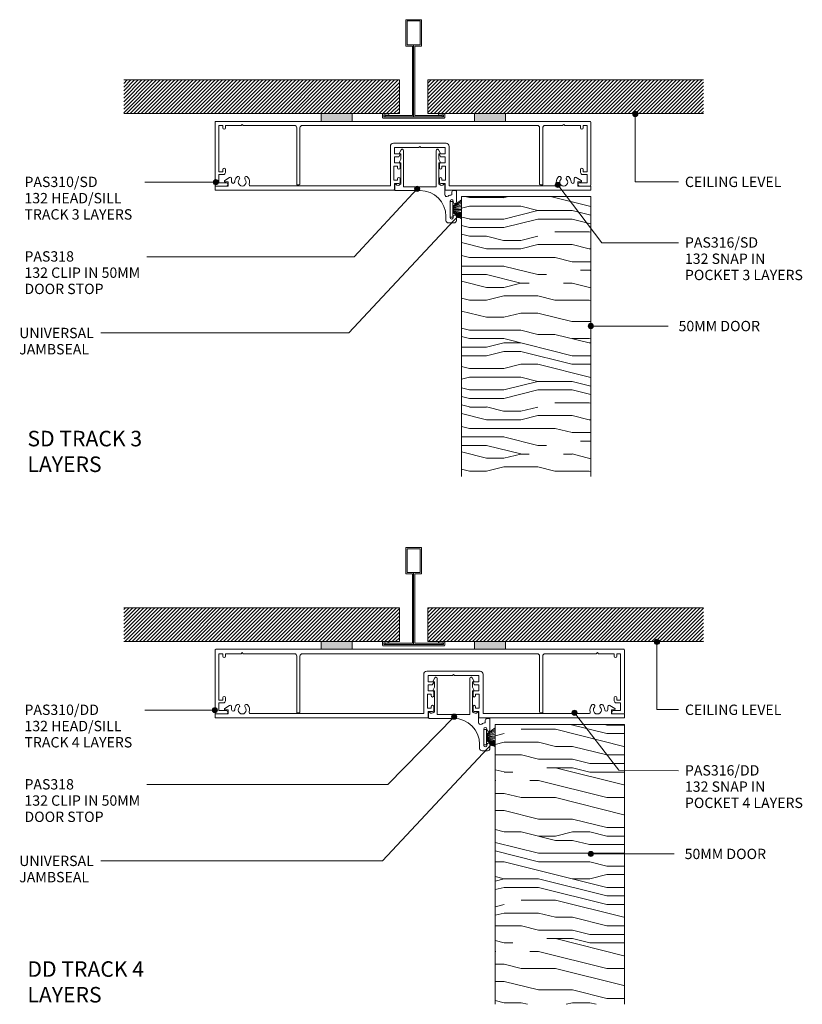
# Model space of a CAD drawing. Units: millimetres. Extents: x 141 to 444, y 203 to 584.
import ezdxf

# ---------------------------------------------------------------- set-up
doc = ezdxf.new("R2010")
doc.units = ezdxf.units.MM
doc.layers.add('Potter', color=7, linetype='Continuous', lineweight=18)
doc.styles.add('Arial', font='arial.ttf', dxfattribs={"height": 4})
doc.styles.add('Arial_B', font='arialbd.ttf', dxfattribs={"width": 1.1, "height": 6})
pattern_1 = [(45, (-293.689, -545.69), (-0.7071068, 0.7071068), [])]
pattern_2 = [(45, (-293.689, -341.69), (-0.7071068, 0.7071068), [])]

# ---------------------------------------------------------------- blocks, each defined once
blk = doc.blocks.new('PAS_Timber door - Timber door-792765-92MM 50MM DOOR HEADTRACK MULTI LAYERS')
at = {"layer": 'Potter', "lineweight": 9}
h = blk.add_hatch(dxfattribs=at)
h.set_pattern_fill('FP_1', color=256, style=0, pattern_type=2)
h.set_pattern_definition([(180, (312.16, 515.354), (-8e-15, -66.04), [13.208, -19.812, 6.604, -26.416]), (180, (265.93, 513.7), (-8e-15, -66.04), [13.208, -52.832]), (180, (272.535, 510.4), (-8e-15, -66.04), [6.604, -59.436]), (180, (308.86, 508.75), (-8e-15, -66.04), [3.302, -46.228, 3.302, -13.208]), (180, (285.74, 505.45), (-8e-15, -66.04), [13.208, -19.812, 3.302, -29.718]), (180, (302.25, 503.8), (-8e-15, -66.04), [9.906, -56.134]), (180, (285.74, 502.146), (-8e-15, -66.04), [19.812, -46.228]), (180, (305.555, 500.495), (-8e-15, -66.04), [13.208, -52.832]), (180, (279.14, 498.844), (-8e-15, -66.04), [33.02, -33.02]), (180, (298.95, 495.54), (-8e-15, -66.04), [6.604, -19.812, 13.208, -26.416]), (180, (252.72, 493.89), (-8e-15, -66.04), [13.208, -52.832]), (180, (265.93, 492.24), (-8e-15, -66.04), [6.604, -59.436]), (180, (279.14, 490.59), (-8e-15, -66.04), [6.604, -59.436]), (180, (312.16, 488.94), (-8e-15, -66.04), [13.208, -52.832]), (180, (279.14, 487.29), (-8e-15, -66.04), [13.208, -52.832]), (180, (279.14, 483.985), (-8e-15, -66.04), [13.208, -13.208, 13.208, -26.416]), (180, (292.35, 480.68), (-8e-15, -66.04), [6.604, -33.02, 13.208, -13.208]), (180, (279.14, 479.03), (-8e-15, -66.04), [19.812, -46.228]), (180, (279.14, 475.73), (-8e-15, -66.04), [13.208, -52.832]), (180, (305.555, 474.08), (-8e-15, -66.04), [19.812, -26.416, 6.604, -13.208]), (180, (305.555, 470.78), (-8e-15, -66.04), [33.02, -33.02]), (180, (265.93, 469.126), (-8e-15, -66.04), [6.604, -59.436]), (180, (285.74, 467.475), (-8e-15, -66.04), [13.208, -52.832]), (180, (298.95, 465.824), (-8e-15, -66.04), [6.604, -26.416, 6.604, -26.416]), (180, (305.555, 464.17), (-8e-15, -66.04), [6.604, -19.812, 13.208, -26.416]), (180, (292.35, 462.52), (-8e-15, -66.04), [6.604, -33.02, 6.604, -19.812]), (180, (279.14, 460.87), (-8e-15, -66.04), [19.812, -46.228]), (180, (305.555, 457.57), (-8e-15, -66.04), [13.208, -52.832]), (180, (272.535, 455.92), (-8e-15, -66.04), [6.604, -59.436]), (180, (259.33, 454.27), (-8e-15, -66.04), [6.604, -59.436]), (194.036, (265.931, 510.401), (-66.0398, 0.0003), [6.802, -265.488]), (194.036, (259.327, 495.542), (-66.0398, 0.0003), [6.802, -265.488]), (194.036, (265.931, 455.918), (-66.0398, 0.0003), [6.802, -265.488]), (194.036, (285.743, 480.683), (-66.0398, 0.0003), [6.802, -265.488]), (194.036, (272.535, 470.777), (-66.0398, 0.0003), [6.802, -265.488]), (194.036, (265.931, 475.73), (-66.0398, 0.0003), [6.802, -265.488]), (194.036, (298.951, 464.173), (-66.0398, 0.0003), [6.802, -265.488]), (194.036, (272.535, 467.475), (-66.0398, 0.0003), [6.802, -265.488]), (194.036, (259.327, 492.24), (-66.0398, 0.0003), [6.802, -265.488]), (194.036, (265.931, 487.287), (-66.0398, 0.0003), [13.604, -258.686]), (194.036, (265.931, 483.985), (-66.0398, 0.0003), [13.604, -258.686]), (345.964, (285.743, 505.448), (66.0398, 0.0003), [6.802, -13.604, 6.802, -245.081]), (345.964, (298.951, 495.542), (66.0398, 0.0003), [6.802, -265.488]), (345.964, (298.951, 465.824), (66.0398, 0.0003), [13.604, -258.686]), (14.036, (265.931, 513.703), (66.0398, -0.0003), [6.802, -265.488]), (165.964, (252.723, 513.703), (-66.0398, -0.0003), [6.802, -265.488]), (165.964, (272.535, 490.589), (-66.0398, -0.0003), [6.802, -265.488]), (165.964, (259.327, 479.032), (-66.0398, -0.0003), [6.802, -265.488]), (165.964, (285.743, 474.079), (-66.0398, -0.0003), [6.802, -265.488]), (165.964, (292.347, 465.824), (-66.0398, -0.0003), [6.802, -265.488]), (165.964, (285.743, 462.522), (-66.0398, -0.0003), [6.802, -265.488]), (165.964, (285.743, 474.079), (-66.0398, -0.0003), [6.802, -265.488]), (165.964, (265.931, 464.173), (-66.0398, -0.0003), [27.208, -245.081]), (165.964, (305.555, 508.75), (-66.0398, -0.0003), [27.208, -245.081]), (165.964, (298.951, 503.797), (-66.0398, -0.0003), [27.208, -245.081]), (165.964, (292.347, 500.495), (-66.0398, -0.0003), [6.802, -13.604, 13.604, -238.279]), (165.964, (292.347, 495.542), (-66.0398, -0.0003), [13.604, -13.604, 13.604, -231.477]), (165.964, (298.951, 488.938), (-66.0398, -0.0003), [27.208, -245.081]), (165.964, (305.555, 483.985), (-66.0398, -0.0003), [27.208, -245.081]), (165.964, (305.555, 480.683), (-66.0398, -0.0003), [27.208, -245.081]), (165.964, (259.327, 460.871), (-66.0398, -0.0003), [6.802, -265.488]), (165.964, (252.723, 454.267), (-66.0398, -0.0003), [13.604, -258.686]), (165.964, (292.347, 457.569), (-66.0398, -0.0003), [13.604, -258.686]), (165.964, (298.951, 515.354), (-66.0398, -0.0003), [27.208, -245.081]), (165.964, (259.327, 469.126), (-66.0398, -0.0003), [20.406, -251.884]), (165.964, (252.723, 474.079), (-66.0398, -0.0003), [40.813, -231.477])])
h.paths.add_polyline_path([(0, 108.16), (-50, 108.16), (-50, 0), (0, 0)], flags=0)
at = {"layer": 'Potter'}
for p, q in [((-50, 0), (-50, 108.16)), ((-50, 0), (-50, 108.16)), ((0, 108.16), (0, 0)), ((0, 0), (0, 108.16)), ((0, 0), (-50, 0)), ((0, 0), (-50, 0))]:
    blk.add_line(p, q, dxfattribs=at)
blk = doc.blocks.new('PAS_318 - PAS_318-1445760-92MM 50MM DOOR HEADTRACK MULTI LAYERS')
at = {"layer": 'Potter', "lineweight": 9}
for p, q in [((3.45, 15.73), (2.82, 14.56)), ((4.39, 1.49), (4.39, 15.49)), ((16.99, 15.49), (16.99, 1.49)), ((18.56, 14.56), (17.93, 15.73)), ((3.39, 12.12), (2.82, 11.06)), ((3.04, 14.19), (3.39, 14.19)), ((3.39, 14.19), (3.39, 12.12)), ((17.99, 14.19), (18.34, 14.19)), ((17.99, 12.11), (17.99, 14.19)), ((18.56, 11.06), (17.99, 12.11)), ((3.04, 10.69), (3.39, 10.69)), ((3.39, 10.69), (3.39, 2.49)), ((17.99, 10.69), (18.34, 10.69)), ((17.99, 2.49), (17.99, 10.69)), ((1.06, 2.3), (1.06, 0.2)), ((1.26, 0), (10.8, 0)), ((3.39, 2.49), (3.09, 2.49)), ((10.69, 1.49), (4.39, 1.49)), ((16.99, 1.49), (10.69, 1.49)), ((18.29, 2.49), (17.99, 2.49)), ((20.32, -1.52), (20.32, 2.3)), ((24.55, 0), (23.8, 0)), ((23, -0.8), (23, -1.71)), ((24.8, -4.41), (24.8, -0.25)), ((22.4, -10.41), (22.4, -4.11)), ((23.6, -4.11), (23.6, -4.41)), ((20.8, -10), (20.8, -11.58)), ((23.6, -10.11), (23.6, -10.41)), ((24.8, -11.51), (24.8, -10.11)), ((21.8, -12.51), (23.8, -12.51))]:
    blk.add_line(p, q, dxfattribs=at)
for centre, radius, start, end in [((3.89, 15.49), 0.5, 360, 151.6735), ((17.49, 15.49), 0.5, 28.3265, 180), ((3.04, 14.44), 0.25, 151.6735, 270), ((18.34, 14.44), 0.25, 270, 28.3265), ((3.04, 10.94), 0.25, 151.6735, 270), ((18.34, 10.94), 0.25, 270, 28.3265), ((1.25, 2.3), 0.192, 35.4872, 180), ((1.26, 0.2), 0.2, 180, 270), ((2.22, 2.99), 1, 215.4872, 330), ((10.8, -10), 10, 360, 90), ((19.15, 2.99), 1, 210, 324.5128), ((20.12, 2.3), 0.192, 0, 144.5128), ((21.12, -1.52), 0.8, 180, 306.0905), ((23, -4.11), 2.4, 90, 126.0905), ((23, -4.11), 0.6, 0, 180), ((23.8, -0.8), 0.8, 90, 180), ((24.55, -0.25), 0.25, 0, 90), ((24.2, -4.41), 0.6, 180, 0), ((23, -10.41), 0.6, 180, 0), ((24.2, -10.11), 0.6, 0, 180), ((21.8, -11.51), 1, 184.248, 270), ((23.8, -11.51), 1, 270, 0)]:
    blk.add_arc(centre, radius, start, end, dxfattribs=at)
blk = doc.blocks.new('PAS_BRUSH SEAL_UNIVERSAL - PAS_BRUSH SEAL 5-1557839-92MM 50MM DOOR HEADTRACK MULTI LAYERS')
at = {"layer": 'Potter', "lineweight": 9}
for p, q in [((-7.65, -30.4), (-4.27, -32.87)), ((-7.65, -31.04), (-4.27, -33.08)), ((-7.65, -31.66), (-4.27, -33.28)), ((-7.65, -32.27), (-4.27, -33.48)), ((-7.65, -32.88), (-4.27, -33.68)), ((-7.65, -33.48), (-4.27, -33.88)), ((-4.27, -34.08), (-7.65, -34.08)), ((-4.27, -31.08), (-3.27, -31.08)), ((-4.27, -37.08), (-4.27, -31.08)), ((-4.27, -37.08), (-4.27, -31.08)), ((-3.27, -31.08), (-3.27, -37.08)), ((-7.65, -34.68), (-4.27, -34.28)), ((-7.65, -35.28), (-4.27, -34.48)), ((-7.65, -35.88), (-4.27, -34.68)), ((-7.65, -36.49), (-4.27, -34.88)), ((-7.65, -37.11), (-4.27, -35.08)), ((-7.65, -37.75), (-4.27, -35.29)), ((-3.27, -37.08), (-4.27, -37.08))]:
    blk.add_line(p, q, dxfattribs=at)
blk = doc.blocks.new('PAS_310-SD - PAS_310SD-1438289-92MM 50MM DOOR HEADTRACK MULTI LAYERS')
at = {"layer": 'Potter', "lineweight": 9}
for p, q in [((-48.27, 0), (-78.8, 0)), ((-79.1, -0.3), (-79.1, -24.7)), ((-77.6, -1.55), (-76.1, -1.55)), ((-77.6, -19.55), (-77.6, -1.55)), ((-76.1, -1.55), (-76.1, -2.55)), ((-75.1, -1.55), (-69, -1.55)), ((-75.1, -2.55), (-75.1, -1.55)), ((-69, -1.55), (-68.6, -1.15)), ((-68.6, -1.15), (-68.2, -1.55)), ((-68.2, -1.55), (-48.5, -1.55)), ((-38.16, 0), (-48.27, 0)), ((-47.5, -2.55), (-47.5, -24.5)), ((-46.3, -24.2), (-46.3, -2.55)), ((-45.3, -1.55), (45.3, -1.55)), ((0, 0), (-26.16, 0)), ((21.08, 0), (0, 0)), ((50.25, 0), (33.08, 0)), ((46.3, -2.55), (46.3, -24.2)), ((47.5, -24.5), (47.5, -2.55)), ((48.45, -1.55), (55.19, -1.55)), ((65.8, 0), (50.25, 0)), ((55.19, -1.55), (55.59, -1.15)), ((55.59, -1.15), (55.99, -1.55)), ((55.99, -1.55), (62.1, -1.55)), ((62.1, -1.55), (62.1, -2.55)), ((63.1, -1.55), (64.6, -1.55)), ((63.1, -2.55), (63.1, -1.55)), ((64.6, -1.55), (64.6, -19.55)), ((66.1, -24.7), (66.1, -0.3)), ((-76.1, -18.55), (-76.1, -19.55)), ((-75.1, -19.75), (-75.1, -18.55)), ((62.1, -18.55), (62.1, -19.75)), ((63.1, -19.55), (63.1, -18.55)), ((-76.1, -19.55), (-77.6, -19.55)), ((-77.6, -20.55), (-75.9, -20.55)), ((-77.6, -23.7), (-77.6, -20.55)), ((62.9, -20.55), (64.6, -20.55)), ((64.6, -19.55), (63.1, -19.55)), ((64.6, -20.55), (64.6, -23.7)), ((-78.8, -25), (-74.75, -25)), ((-74.75, -23.7), (-77.6, -23.7)), ((-46.6, -24.5), (-47.5, -24.5)), ((47.5, -24.5), (46.6, -24.5)), ((64.6, -23.7), (61.75, -23.7)), ((61.75, -25), (65.8, -25))]:
    blk.add_line(p, q, dxfattribs=at)
for centre, radius, start, end in [((-78.8, -0.3), 0.3, 90, 180), ((-75.6, -2.55), 0.5, 180, 360), ((-48.5, -2.55), 1, 360, 90), ((-45.3, -2.55), 1, 90, 180), ((45.3, -2.55), 1, 360, 90), ((48.5, -2.55), 1, 93.133, 179.9503), ((62.6, -2.55), 0.5, 180, 360), ((65.8, -0.3), 0.3, 360, 90), ((-75.6, -18.55), 0.5, 360, 180), ((62.6, -18.55), 0.5, 0, 180), ((-75.9, -19.75), 0.8, 270, 360), ((62.9, -19.75), 0.8, 180, 270), ((-78.8, -24.7), 0.3, 180, 270), ((-74.75, -24.35), 0.65, 270, 90), ((-46.6, -24.2), 0.3, 270, 0), ((46.6, -24.2), 0.3, 180, 270), ((61.75, -24.35), 0.65, 90, 270), ((65.8, -24.7), 0.3, 270, 0)]:
    blk.add_arc(centre, radius, start, end, dxfattribs=at)
blk = doc.blocks.new('PAS_316-SD - PAS_316SD-1444537-92MM 50MM DOOR HEADTRACK MULTI LAYERS')
at = {"layer": 'Potter', "lineweight": 9}
for p, q in [((-4.87, 1.6), (-4.87, 16.9)), ((-3.67, 18.1), (6.49, 18.1)), ((-3.28, 16.5), (-3.28, 14)), ((6.1, 16.5), (-3.28, 16.5)), ((6.5, 16.9), (6.1, 16.5)), ((6.49, 18.1), (16.67, 18.1)), ((6.9, 16.5), (6.5, 16.9)), ((16.27, 16.5), (6.9, 16.5)), ((16.27, 14), (16.27, 16.5)), ((17.87, 16.9), (17.87, 1.6)), ((-3.28, 14), (-1.27, 14)), ((-3.28, 12.8), (-3.28, 10.5)), ((-1.74, 12.8), (-3.28, 12.8)), ((-1.1, 13.7), (-1.56, 12.9)), ((14.56, 12.9), (14.1, 13.7)), ((14.27, 14), (16.27, 14)), ((16.27, 12.8), (14.73, 12.8)), ((16.27, 10.5), (16.27, 12.8)), ((-3.48, 9.2), (-3.48, 3.8)), ((-2.07, 9.2), (-3.48, 9.2)), ((-3.28, 10.5), (-1.57, 10.5)), ((-2.07, 8.6), (-2.07, 9.2)), ((-1.07, 10), (-1.07, 8.6)), ((14.07, 8.6), (14.07, 10)), ((14.57, 10.5), (16.27, 10.5)), ((15.07, 9.2), (15.07, 8.6)), ((16.47, 9.2), (15.07, 9.2)), ((16.47, 3.8), (16.47, 9.2)), ((-68.86, 3.71), (-66.97, 4.88)), ((-66.21, 4.45), (-66.21, 3.23)), ((-2.07, 3.8), (-2.07, 4.4)), ((-1.07, 4.4), (-1.07, 3)), ((14.07, 3), (14.07, 4.4)), ((15.07, 4.4), (15.07, 3.8)), ((66.2, 3.23), (66.2, 4.45)), ((66.96, 4.88), (68.85, 3.71)), ((-72.61, 0.2), (-72.61, 1.35)), ((-72.41, 1.55), (-67.51, 1.55)), ((-44.43, 0), (-72.41, 0)), ((-67.51, 3.15), (-68.71, 3.15)), ((-67.51, 1.55), (-67.51, 3.15)), ((-58.91, 1.6), (-4.87, 1.6)), ((-3.48, 3.8), (-2.07, 3.8)), ((-3.28, 2.5), (-3.28, 0.2)), ((-1.57, 2.5), (-3.28, 2.5)), ((16.27, 2.5), (14.57, 2.5)), ((15.07, 3.8), (16.47, 3.8)), ((16.27, 0.2), (16.27, 2.5)), ((17.87, 1.6), (58.9, 1.6)), ((67.5, 3.15), (67.5, 1.55)), ((68.7, 3.15), (67.5, 3.15)), ((67.5, 1.55), (72.4, 1.55)), ((72.59, 1.35), (72.59, 0.2)), ((-3.48, 0), (-44.43, 0)), ((72.4, 0), (16.47, 0))]:
    blk.add_line(p, q, dxfattribs=at)
for centre, radius, start, end in [((-3.67, 16.9), 1.2, 90, 180), ((16.67, 16.9), 1.2, 360, 90), ((-1.74, 13), 0.2, 270, 330), ((-1.27, 13.8), 0.2, 330, 90), ((14.27, 13.8), 0.2, 90, 210), ((14.73, 13), 0.2, 210, 270), ((-1.57, 8.6), 0.5, 180, 0), ((-1.57, 10), 0.5, 0, 90), ((14.57, 10), 0.5, 90, 180), ((14.57, 8.6), 0.5, 180, 360), ((-66.71, 4.45), 0.5, 360, 121.6966), ((-62.11, 3.1), 2.85, 137.1848, 177.9204), ((-63.72, 4.6), 0.65, 317.1848, 137.1848), ((-62.11, 3.1), 1.55, 137.1848, 42.8152), ((-60.49, 4.6), 0.65, 42.8152, 222.8152), ((-62.11, 3.1), 2.85, 342.632, 42.8152), ((-1.57, 4.4), 0.5, 360, 180), ((14.57, 4.4), 0.5, 0, 180), ((62.09, 3.1), 2.85, 137.1848, 197.368), ((60.48, 4.6), 0.65, 317.1848, 137.1848), ((62.09, 3.1), 1.55, 137.1848, 42.8152), ((63.71, 4.6), 0.65, 42.8152, 222.8152), ((62.09, 3.1), 2.85, 2.0796, 42.8152), ((66.7, 4.45), 0.5, 58.3034, 180), ((-72.41, 1.35), 0.2, 90, 180), ((-72.41, 0.2), 0.2, 180, 270), ((-68.71, 3.45), 0.3, 121.6966, 270), ((-65.58, 3.23), 0.626, 180, 357.9204), ((-58.91, 2.1), 0.5, 162.632, 270), ((-3.48, 0.2), 0.2, 270, 360), ((-1.57, 3), 0.5, 270, 360), ((14.57, 3), 0.5, 180, 270), ((16.47, 0.2), 0.2, 180, 270), ((58.9, 2.1), 0.5, 270, 17.368), ((65.57, 3.23), 0.626, 182.0796, 360), ((68.7, 3.45), 0.3, 270, 58.3034), ((72.4, 1.35), 0.2, 360, 90), ((72.4, 0.2), 0.2, 270, 0)]:
    blk.add_arc(centre, radius, start, end, dxfattribs=at)
blk = doc.blocks.new('PAS_D Main Tee wit Edge Conditions - 24mm SQ Standard Tile-884346-92MM 50MM DOOR HEADTRACK MULTI LAYERS')
at = {"layer": 'Potter', "lineweight": 9}
h = blk.add_hatch(dxfattribs=at)
h.set_pattern_fill('FP_2', color=256, style=0, pattern_type=2)
h.set_pattern_definition(pattern_1)
h.paths.add_polyline_path([(-35.79, 1.7), (-5.5, 1.7), (-5.5, 14.7), (-112, 14.7), (-112, 1.7)], flags=0)
h = blk.add_hatch(dxfattribs=at)
h.set_pattern_fill('FP_2', color=256, style=0, pattern_type=2)
h.set_pattern_definition(pattern_1)
h.paths.add_polyline_path([(112, 1.7), (112, 14.7), (5.5, 14.7), (5.5, 1.7), (35.45, 1.7)], flags=0)
for p, q in [((-3, 38), (-3, 27.8)), ((3, 38), (-3, 38)), ((-2.5, 37.5), (-2.5, 28.33)), ((2.5, 37.5), (-2.5, 37.5)), ((2.5, 28.33), (2.5, 37.5)), ((3, 27.8), (3, 38)), ((-3, 27.8), (-0.5, 27.8)), ((-2.5, 28.33), (0, 28.33)), ((-0.5, 27.8), (-0.5, 1)), ((0, 28.33), (2.5, 28.33)), ((0, 0.5), (0, 28.33)), ((0.5, 27.8), (3, 27.8)), ((0.5, 1), (0.5, 27.8)), ((-12, 1.45), (-12, 0.25)), ((11.75, 0), (-11.75, 0)), ((-11.75, 0), (11.75, 0)), ((-11.5, 1.2), (-10.9, 1.2)), ((-11.5, 0.5), (-11.5, 1.2)), ((11.5, 0.5), (-11.5, 0.5)), ((-11, 1), (-11, 0.5)), ((-0.5, 1), (-11, 1)), ((-10.9, 1.2), (-9.71, 1.01)), ((-9.63, 1.5), (-10.86, 1.7)), ((-9.71, 1.01), (-9.63, 1.5)), ((11, 1), (0.5, 1)), ((10.86, 1.7), (9.63, 1.5)), ((9.63, 1.5), (9.71, 1.01)), ((9.71, 1.01), (10.9, 1.2)), ((10.9, 1.2), (11.5, 1.2)), ((11, 0.5), (11, 1)), ((11.5, 1.2), (11.5, 0.5)), ((12, 0.25), (12, 1.45))]:
    blk.add_line(p, q, dxfattribs=at)
at = {"layer": 'Potter'}
for p, q in [((-5.5, 14.7), (-112, 14.7)), ((-5.5, 14.7), (-112, 14.7)), ((-5.5, 1.7), (-5.5, 14.7)), ((-5.5, 14.7), (-5.5, 1.7)), ((5.5, 14.7), (112, 14.7)), ((5.5, 1.7), (5.5, 14.7)), ((5.5, 14.7), (112, 14.7)), ((5.5, 14.7), (5.5, 1.7)), ((-112, 1.7), (-35.79, 1.7)), ((-35.79, 1.7), (-112, 1.7)), ((-23.79, 1.7), (-5.5, 1.7)), ((-5.5, 1.7), (-23.79, 1.7)), ((23.45, 1.7), (5.5, 1.7)), ((5.5, 1.7), (23.45, 1.7)), ((112, 1.7), (35.45, 1.7)), ((35.45, 1.7), (112, 1.7))]:
    blk.add_line(p, q, dxfattribs=at)
at = {"layer": 'Potter', "lineweight": 9}
for centre, start, end in [((-11.75, 1.45), 90, 180), ((-11.75, 0.25), 180, 270), ((11.75, 1.45), 0, 90), ((11.75, 0.25), 270, 0)]:
    blk.add_arc(centre, 0.25, start, end, dxfattribs=at)
blk = doc.blocks.new('PAS Acoustic Foam Tape - Potters Acoustic Foam Tape-176289-92MM 50MM DOOR HEADTRACK MULTI LAYERS')
at = {"layer": 'Potter'}
blk.add_hatch(color=256, dxfattribs=at).paths.add_polyline_path([(6, 0), (6, 3), (-6, 3), (-6, 0)], flags=0)
at = {"layer": 'Potter', "lineweight": 9}
for p, q in [((6, 3), (-6, 3)), ((-6, 3), (-6, 0)), ((-6, 3), (6, 3)), ((-6, 0), (-6, 3)), ((-6, 0), (6, 0)), ((6, 0), (-6, 0)), ((6, 0), (6, 3)), ((6, 3), (6, 0))]:
    blk.add_line(p, q, dxfattribs=at)
blk = doc.blocks.new('PAS_Timber door - Timber door-V1-92MM 50MM DOOR HEADTRACK MULTI LAYERS')
at = {"layer": 'Potter', "lineweight": 9}
h = blk.add_hatch(dxfattribs=at)
h.set_pattern_fill('FP_3', color=256, style=0, pattern_type=2)
h.set_pattern_definition([(180, (325.16, 311.354), (-8e-15, -66.04), [13.208, -19.812, 6.604, -26.416]), (180, (278.93, 309.7), (-8e-15, -66.04), [13.208, -52.832]), (180, (285.535, 306.4), (-8e-15, -66.04), [6.604, -59.436]), (180, (321.86, 304.75), (-8e-15, -66.04), [3.302, -46.228, 3.302, -13.208]), (180, (298.74, 301.45), (-8e-15, -66.04), [13.208, -19.812, 3.302, -29.718]), (180, (315.25, 299.8), (-8e-15, -66.04), [9.906, -56.134]), (180, (298.74, 298.146), (-8e-15, -66.04), [19.812, -46.228]), (180, (318.555, 296.495), (-8e-15, -66.04), [13.208, -52.832]), (180, (292.14, 294.844), (-8e-15, -66.04), [33.02, -33.02]), (180, (311.95, 291.54), (-8e-15, -66.04), [6.604, -19.812, 13.208, -26.416]), (180, (265.72, 289.89), (-8e-15, -66.04), [13.208, -52.832]), (180, (278.93, 288.24), (-8e-15, -66.04), [6.604, -59.436]), (180, (292.14, 286.59), (-8e-15, -66.04), [6.604, -59.436]), (180, (325.16, 284.94), (-8e-15, -66.04), [13.208, -52.832]), (180, (292.14, 283.29), (-8e-15, -66.04), [13.208, -52.832]), (180, (292.14, 279.985), (-8e-15, -66.04), [13.208, -13.208, 13.208, -26.416]), (180, (305.35, 276.68), (-8e-15, -66.04), [6.604, -33.02, 13.208, -13.208]), (180, (292.14, 275.03), (-8e-15, -66.04), [19.812, -46.228]), (180, (292.14, 271.73), (-8e-15, -66.04), [13.208, -52.832]), (180, (318.555, 270.08), (-8e-15, -66.04), [19.812, -26.416, 6.604, -13.208]), (180, (318.555, 266.78), (-8e-15, -66.04), [33.02, -33.02]), (180, (278.93, 265.126), (-8e-15, -66.04), [6.604, -59.436]), (180, (298.74, 263.475), (-8e-15, -66.04), [13.208, -52.832]), (180, (311.95, 261.824), (-8e-15, -66.04), [6.604, -26.416, 6.604, -26.416]), (180, (318.555, 260.17), (-8e-15, -66.04), [6.604, -19.812, 13.208, -26.416]), (180, (305.35, 258.52), (-8e-15, -66.04), [6.604, -33.02, 6.604, -19.812]), (180, (292.14, 256.87), (-8e-15, -66.04), [19.812, -46.228]), (180, (318.555, 253.57), (-8e-15, -66.04), [13.208, -52.832]), (180, (285.535, 251.92), (-8e-15, -66.04), [6.604, -59.436]), (180, (272.33, 250.27), (-8e-15, -66.04), [6.604, -59.436]), (194.036, (278.931, 306.401), (-66.0398, 0.0003), [6.802, -265.488]), (194.036, (272.327, 291.542), (-66.0398, 0.0003), [6.802, -265.488]), (194.036, (278.931, 251.918), (-66.0398, 0.0003), [6.802, -265.488]), (194.036, (298.743, 276.683), (-66.0398, 0.0003), [6.802, -265.488]), (194.036, (285.535, 266.777), (-66.0398, 0.0003), [6.802, -265.488]), (194.036, (278.931, 271.73), (-66.0398, 0.0003), [6.802, -265.488]), (194.036, (311.951, 260.173), (-66.0398, 0.0003), [6.802, -265.488]), (194.036, (285.535, 263.475), (-66.0398, 0.0003), [6.802, -265.488]), (194.036, (272.327, 288.24), (-66.0398, 0.0003), [6.802, -265.488]), (194.036, (278.931, 283.287), (-66.0398, 0.0003), [13.604, -258.686]), (194.036, (278.931, 279.985), (-66.0398, 0.0003), [13.604, -258.686]), (345.964, (298.743, 301.448), (66.0398, 0.0003), [6.802, -13.604, 6.802, -245.081]), (345.964, (311.951, 291.542), (66.0398, 0.0003), [6.802, -265.488]), (345.964, (311.951, 261.824), (66.0398, 0.0003), [13.604, -258.686]), (14.036, (278.931, 309.703), (66.0398, -0.0003), [6.802, -265.488]), (165.964, (265.723, 309.703), (-66.0398, -0.0003), [6.802, -265.488]), (165.964, (285.535, 286.589), (-66.0398, -0.0003), [6.802, -265.488]), (165.964, (272.327, 275.032), (-66.0398, -0.0003), [6.802, -265.488]), (165.964, (298.743, 270.079), (-66.0398, -0.0003), [6.802, -265.488]), (165.964, (305.347, 261.824), (-66.0398, -0.0003), [6.802, -265.488]), (165.964, (298.743, 258.522), (-66.0398, -0.0003), [6.802, -265.488]), (165.964, (298.743, 270.079), (-66.0398, -0.0003), [6.802, -265.488]), (165.964, (278.931, 260.173), (-66.0398, -0.0003), [27.208, -245.081]), (165.964, (318.555, 304.75), (-66.0398, -0.0003), [27.208, -245.081]), (165.964, (311.951, 299.797), (-66.0398, -0.0003), [27.208, -245.081]), (165.964, (305.347, 296.495), (-66.0398, -0.0003), [6.802, -13.604, 13.604, -238.279]), (165.964, (305.347, 291.542), (-66.0398, -0.0003), [13.604, -13.604, 13.604, -231.477]), (165.964, (311.951, 284.938), (-66.0398, -0.0003), [27.208, -245.081]), (165.964, (318.555, 279.985), (-66.0398, -0.0003), [27.208, -245.081]), (165.964, (318.555, 276.683), (-66.0398, -0.0003), [27.208, -245.081]), (165.964, (272.327, 256.871), (-66.0398, -0.0003), [6.802, -265.488]), (165.964, (265.723, 250.267), (-66.0398, -0.0003), [13.604, -258.686]), (165.964, (305.347, 253.569), (-66.0398, -0.0003), [13.604, -258.686]), (165.964, (311.951, 311.354), (-66.0398, -0.0003), [27.208, -245.081]), (165.964, (272.327, 265.126), (-66.0398, -0.0003), [20.406, -251.884]), (165.964, (265.723, 270.079), (-66.0398, -0.0003), [40.813, -231.477])])
h.paths.add_polyline_path([(0, 108.16), (-50, 108.16), (-50, 0), (0, 0)], flags=0)
at = {"layer": 'Potter'}
for p, q in [((-50, 0), (-50, 108.16)), ((-50, 0), (-50, 108.16)), ((0, 108.16), (0, 0)), ((0, 0), (0, 108.16)), ((0, 0), (-50, 0)), ((0, 0), (-50, 0))]:
    blk.add_line(p, q, dxfattribs=at)
blk = doc.blocks.new('PAS_310-DD - PAS_310DD-1439211-92MM 50MM DOOR HEADTRACK MULTI LAYERS')
at = {"layer": 'Potter', "lineweight": 9}
for p, q in [((-78.8, 0), (-38.16, 0)), ((-26.16, 0), (0, 0)), ((0, 0), (21.08, 0)), ((-79.1, -24.7), (-79.1, -0.3)), ((-77.6, -1.7), (-77.6, -19.7)), ((-76.1, -1.7), (-77.6, -1.7)), ((-76.1, -2.7), (-76.1, -1.7)), ((-75.1, -1.7), (-75.1, -2.7)), ((-69, -1.7), (-75.1, -1.7)), ((-68.6, -1.3), (-69, -1.7)), ((-68.2, -1.7), (-68.6, -1.3)), ((-48.45, -1.7), (-68.2, -1.7)), ((-47.5, -24.5), (-47.5, -2.7)), ((-46.3, -2.7), (-46.3, -24.2)), ((45.3, -1.7), (-45.3, -1.7)), ((33.08, 0), (48.27, 0)), ((46.3, -24.2), (46.3, -2.7)), ((47.5, -2.7), (47.5, -24.5)), ((48.27, 0), (78.8, 0)), ((68.2, -1.7), (48.5, -1.7)), ((68.6, -1.3), (68.2, -1.7)), ((69, -1.7), (68.6, -1.3)), ((75.1, -1.7), (69, -1.7)), ((75.1, -2.7), (75.1, -1.7)), ((76.1, -1.7), (76.1, -2.7)), ((77.6, -1.7), (76.1, -1.7)), ((77.6, -19.7), (77.6, -1.7)), ((79.1, -0.3), (79.1, -24.7)), ((-76.1, -19.7), (-76.1, -18.7)), ((-75.1, -18.7), (-75.1, -19.9)), ((75.1, -19.9), (75.1, -18.7)), ((76.1, -18.7), (76.1, -19.7)), ((-77.6, -19.7), (-76.1, -19.7)), ((-77.6, -20.7), (-77.6, -23.7)), ((-75.9, -20.7), (-77.6, -20.7)), ((77.6, -20.7), (75.9, -20.7)), ((76.1, -19.7), (77.6, -19.7)), ((77.6, -23.7), (77.6, -20.7)), ((-74.75, -25), (-78.8, -25)), ((-77.6, -23.7), (-74.75, -23.7)), ((-47.5, -24.5), (-46.6, -24.5)), ((46.6, -24.5), (47.5, -24.5)), ((74.75, -23.7), (77.6, -23.7)), ((78.8, -25), (74.75, -25))]:
    blk.add_line(p, q, dxfattribs=at)
for centre, radius, start, end in [((-78.8, -0.3), 0.3, 90, 180), ((-75.6, -2.7), 0.5, 180, 0), ((-48.5, -2.7), 1, 359.9503, 86.867), ((-45.3, -2.7), 1, 90, 180), ((45.3, -2.7), 1, 360, 90), ((48.5, -2.7), 1, 90, 180), ((75.6, -2.7), 0.5, 180, 0), ((78.8, -0.3), 0.3, 360, 90), ((-75.6, -18.7), 0.5, 0, 180), ((75.6, -18.7), 0.5, 0, 180), ((-75.9, -19.9), 0.8, 270, 0), ((75.9, -19.9), 0.8, 180, 270), ((-78.8, -24.7), 0.3, 180, 270), ((-74.75, -24.35), 0.65, 270, 90), ((-46.6, -24.2), 0.3, 270, 0), ((46.6, -24.2), 0.3, 180, 270), ((74.75, -24.35), 0.65, 90, 270), ((78.8, -24.7), 0.3, 270, 0)]:
    blk.add_arc(centre, radius, start, end, dxfattribs=at)
blk = doc.blocks.new('PAS_316-DD - PAS_316DD-1444877-92MM 50MM DOOR HEADTRACK MULTI LAYERS')
at = {"layer": 'Potter', "lineweight": 9}
for p, q in [((1.53, 16.9), (1.53, 1.7)), ((13, 18.1), (2.73, 18.1)), ((3.23, 16.4), (12.6, 16.4)), ((3.23, 14), (3.23, 16.4)), ((12.6, 16.4), (13, 16.8)), ((23.27, 18.1), (13, 18.1)), ((13, 16.8), (13.4, 16.4)), ((13.4, 16.4), (22.77, 16.4)), ((22.77, 16.4), (22.77, 14)), ((24.47, 1.7), (24.47, 16.9)), ((5.23, 14), (3.23, 14)), ((3.23, 12.8), (4.76, 12.8)), ((3.23, 10.5), (3.23, 12.8)), ((4.94, 12.9), (5.4, 13.7)), ((20.6, 13.7), (21.06, 12.9)), ((22.77, 14), (20.77, 14)), ((21.23, 12.8), (22.77, 12.8)), ((22.77, 12.8), (22.77, 10.5)), ((3.03, 9.2), (4.43, 9.2)), ((3.03, 3.8), (3.03, 9.2)), ((4.93, 10.5), (3.23, 10.5)), ((4.43, 9.2), (4.43, 8.6)), ((5.43, 8.6), (5.43, 10)), ((20.57, 10), (20.57, 8.6)), ((22.77, 10.5), (21.07, 10.5)), ((21.57, 9.2), (22.97, 9.2)), ((21.57, 8.6), (21.57, 9.2)), ((22.97, 9.2), (22.97, 3.8)), ((-73.47, 4.88), (-75.36, 3.71)), ((-72.71, 3.23), (-72.71, 4.45)), ((4.43, 4.4), (4.43, 3.8)), ((5.43, 3), (5.43, 4.4)), ((20.57, 4.4), (20.57, 3)), ((21.57, 3.8), (21.57, 4.4)), ((72.7, 4.45), (72.7, 3.23)), ((75.35, 3.71), (73.46, 4.88)), ((-79.11, 1.35), (-79.11, 0.2)), ((-74.01, 1.55), (-78.91, 1.55)), ((-75.21, 3.15), (-74.01, 3.15)), ((-74.01, 3.15), (-74.01, 1.55)), ((1.53, 1.7), (-65.38, 1.7)), ((-50.95, 0), (3.03, 0)), ((4.43, 3.8), (3.03, 3.8)), ((3.23, 2.5), (4.93, 2.5)), ((3.23, 0.2), (3.23, 2.5)), ((21.07, 2.5), (22.77, 2.5)), ((22.97, 3.8), (21.57, 3.8)), ((22.77, 2.5), (22.77, 0.2)), ((65.37, 1.7), (24.47, 1.7)), ((74, 3.15), (75.2, 3.15)), ((74, 1.55), (74, 3.15)), ((78.9, 1.55), (74, 1.55)), ((79.1, 0.2), (79.1, 1.35)), ((-78.91, 0), (-50.95, 0)), ((22.97, 0), (78.9, 0))]:
    blk.add_line(p, q, dxfattribs=at)
for centre, radius, start, end in [((2.73, 16.9), 1.2, 90, 180), ((23.27, 16.9), 1.2, 360, 90), ((4.76, 13), 0.2, 270, 330), ((5.23, 13.8), 0.2, 330, 90), ((20.77, 13.8), 0.2, 90, 210), ((21.23, 13), 0.2, 210, 270), ((4.93, 8.6), 0.5, 180, 0), ((4.93, 10), 0.5, 0, 90), ((21.07, 10), 0.5, 90, 180), ((21.07, 8.6), 0.5, 180, 360), ((-73.21, 4.45), 0.5, 360, 121.6966), ((-68.61, 3.1), 2.85, 137.1848, 177.9204), ((-70.22, 4.6), 0.65, 317.1848, 137.1848), ((-68.61, 3.1), 1.55, 137.1848, 42.8152), ((-66.99, 4.6), 0.65, 42.8152, 222.8152), ((-68.61, 3.1), 2.85, 344.4157, 42.8152), ((4.93, 4.4), 0.5, 360, 180), ((21.07, 4.4), 0.5, 0, 180), ((68.6, 3.1), 2.85, 137.1848, 195.5843), ((66.98, 4.6), 0.65, 317.1848, 137.1848), ((68.6, 3.1), 1.55, 137.1848, 42.8152), ((70.21, 4.6), 0.65, 42.8152, 222.8152), ((68.6, 3.1), 2.85, 2.0796, 42.8152), ((73.2, 4.45), 0.5, 58.3034, 180), ((-78.91, 1.35), 0.2, 90, 180), ((-78.91, 0.2), 0.2, 180, 270), ((-75.21, 3.45), 0.3, 121.6966, 270), ((-72.08, 3.23), 0.626, 180, 357.9204), ((-65.38, 2.2), 0.5, 164.4157, 270), ((3.03, 0.2), 0.2, 270, 360), ((4.93, 3), 0.5, 270, 360), ((21.07, 3), 0.5, 180, 270), ((22.97, 0.2), 0.2, 180, 270), ((65.37, 2.2), 0.5, 270, 15.5843), ((72.07, 3.23), 0.626, 182.0796, 360), ((75.2, 3.45), 0.3, 270, 58.3034), ((78.9, 1.35), 0.2, 0, 90), ((78.9, 0.2), 0.2, 270, 0)]:
    blk.add_arc(centre, radius, start, end, dxfattribs=at)
blk = doc.blocks.new('PAS_D Main Tee wit Edge Conditions - 24mm SQ Standard Tile-V2-92MM 50MM DOOR HEADTRACK MULTI LAYERS')
at = {"layer": 'Potter', "lineweight": 9}
h = blk.add_hatch(dxfattribs=at)
h.set_pattern_fill('FP_4', color=256, style=0, pattern_type=2)
h.set_pattern_definition(pattern_2)
h.paths.add_polyline_path([(-35.79, 1.7), (-5.5, 1.7), (-5.5, 14.7), (-112, 14.7), (-112, 1.7)], flags=0)
h = blk.add_hatch(dxfattribs=at)
h.set_pattern_fill('FP_4', color=256, style=0, pattern_type=2)
h.set_pattern_definition(pattern_2)
h.paths.add_polyline_path([(112, 1.7), (112, 14.7), (5.5, 14.7), (5.5, 1.7), (35.45, 1.7)], flags=0)
for p, q in [((-3, 38), (-3, 27.8)), ((3, 38), (-3, 38)), ((-2.5, 37.5), (-2.5, 28.33)), ((2.5, 37.5), (-2.5, 37.5)), ((2.5, 28.33), (2.5, 37.5)), ((3, 27.8), (3, 38)), ((-3, 27.8), (-0.5, 27.8)), ((-2.5, 28.33), (0, 28.33)), ((-0.5, 27.8), (-0.5, 1)), ((0, 28.33), (2.5, 28.33)), ((0, 0.5), (0, 28.33)), ((0.5, 27.8), (3, 27.8)), ((0.5, 1), (0.5, 27.8)), ((-12, 1.45), (-12, 0.25)), ((11.75, 0), (-11.75, 0)), ((-11.75, 0), (11.75, 0)), ((-11.5, 1.2), (-10.9, 1.2)), ((-11.5, 0.5), (-11.5, 1.2)), ((11.5, 0.5), (-11.5, 0.5)), ((-11, 1), (-11, 0.5)), ((-0.5, 1), (-11, 1)), ((-10.9, 1.2), (-9.71, 1.01)), ((-9.63, 1.5), (-10.86, 1.7)), ((-9.71, 1.01), (-9.63, 1.5)), ((11, 1), (0.5, 1)), ((10.86, 1.7), (9.63, 1.5)), ((9.63, 1.5), (9.71, 1.01)), ((9.71, 1.01), (10.9, 1.2)), ((10.9, 1.2), (11.5, 1.2)), ((11, 0.5), (11, 1)), ((11.5, 1.2), (11.5, 0.5)), ((12, 0.25), (12, 1.45))]:
    blk.add_line(p, q, dxfattribs=at)
at = {"layer": 'Potter'}
for p, q in [((-5.5, 14.7), (-112, 14.7)), ((-5.5, 14.7), (-112, 14.7)), ((-5.5, 1.7), (-5.5, 14.7)), ((-5.5, 14.7), (-5.5, 1.7)), ((5.5, 14.7), (112, 14.7)), ((5.5, 1.7), (5.5, 14.7)), ((5.5, 14.7), (112, 14.7)), ((5.5, 14.7), (5.5, 1.7)), ((-112, 1.7), (-35.79, 1.7)), ((-35.79, 1.7), (-112, 1.7)), ((-23.79, 1.7), (-5.5, 1.7)), ((-5.5, 1.7), (-23.79, 1.7)), ((23.45, 1.7), (5.5, 1.7)), ((5.5, 1.7), (23.45, 1.7)), ((112, 1.7), (35.45, 1.7)), ((35.45, 1.7), (112, 1.7))]:
    blk.add_line(p, q, dxfattribs=at)
at = {"layer": 'Potter', "lineweight": 9}
for centre, start, end in [((-11.75, 1.45), 90, 180), ((-11.75, 0.25), 180, 270), ((11.75, 1.45), 0, 90), ((11.75, 0.25), 270, 0)]:
    blk.add_arc(centre, 0.25, start, end, dxfattribs=at)

msp = doc.modelspace()

# ---------------------------------------------------------------- hatches: boundary and pattern name
at = {"layer": 'Potter', "lineweight": 9}
h = msp.add_hatch(color=256, dxfattribs=at)
edge = h.paths.add_edge_path(flags=0)
edge.add_arc((379.31, 547.25), 1, 0, 360)
h = msp.add_hatch(color=256, dxfattribs=at)
edge = h.paths.add_edge_path(flags=0)
edge.add_arc((217.28, 520.88), 1, 0, 360)
h = msp.add_hatch(color=256, dxfattribs=at)
edge = h.paths.add_edge_path(flags=0)
edge.add_arc((295.05, 518.34), 1, 0, 360)
h = msp.add_hatch(color=256, dxfattribs=at)
edge = h.paths.add_edge_path(flags=0)
edge.add_arc((349.35, 519.84), 1, 0, 360)
h = msp.add_hatch(color=256, dxfattribs=at)
edge = h.paths.add_edge_path(flags=0)
edge.add_arc((311.11, 508.19), 1, 0, 360)
h = msp.add_hatch(color=250, dxfattribs=at)
edge = h.paths.add_edge_path(flags=0)
edge.add_arc((362.11, 465.3), 1, 0, 360)
h = msp.add_hatch(color=256, dxfattribs=at)
edge = h.paths.add_edge_path(flags=0)
edge.add_arc((387.68, 343.25), 1, 0, 360)
h = msp.add_hatch(color=256, dxfattribs=at)
edge = h.paths.add_edge_path(flags=0)
edge.add_arc((216.9, 316.88), 1, 0, 360)
h = msp.add_hatch(color=256, dxfattribs=at)
edge = h.paths.add_edge_path(flags=0)
edge.add_arc((355.84, 315.84), 1, 0, 360)
h = msp.add_hatch(color=256, dxfattribs=at)
edge = h.paths.add_edge_path(flags=0)
edge.add_arc((309.33, 314.34), 1, 0, 360)
h = msp.add_hatch(color=256, dxfattribs=at)
edge = h.paths.add_edge_path(flags=0)
edge.add_arc((324.15, 304.07), 1, 0, 360)
h = msp.add_hatch(color=250, dxfattribs=at)
edge = h.paths.add_edge_path(flags=0)
edge.add_arc((362.11, 261.3), 1, 0, 360)

# ---------------------------------------------------------------- linework, layer by layer
for p, q in [((379.31, 547.25), (379.31, 521.06)), ((217.28, 520.88), (189.81, 520.88)), ((295.05, 518.34), (270.69, 492.07)), ((349.35, 519.84), (366.42, 497.47)), ((379.31, 521.06), (396.01, 521.06)), ((311.11, 508.19), (268.66, 462.66)), ((366.42, 497.47), (396.01, 497.47)), ((270.69, 492.07), (190.55, 492.07)), ((268.66, 462.66), (172.81, 462.66)), ((387.68, 343.25), (387.68, 317.06)), ((216.9, 316.88), (189.81, 316.88)), ((355.84, 315.84), (372.92, 293.65)), ((387.68, 317.06), (396.01, 317.06)), ((309.33, 314.34), (283.69, 288.07)), ((324.15, 304.07), (281.66, 258.66)), ((372.92, 293.65), (396.01, 293.47)), ((283.69, 288.07), (190.55, 288.07)), ((281.66, 258.66), (172.81, 258.66))]:
    msp.add_line(p, q, dxfattribs=at)
at = {"layer": 'Potter', "color": 250, "lineweight": 9}
for p, q in [((362.11, 465.3), (391.96, 465.3)), ((362.11, 261.3), (394.3, 261.3))]:
    msp.add_line(p, q, dxfattribs=at)
at = {"layer": 'Potter', "lineweight": 9}
for centre in [(379.31, 547.25), (217.28, 520.88), (295.05, 518.34), (349.35, 519.84), (311.11, 508.19), (387.68, 343.25), (216.9, 316.88), (355.84, 315.84), (309.33, 314.34), (324.15, 304.07)]:
    msp.add_circle(centre, 1, dxfattribs=at)
at = {"layer": 'Potter', "color": 250, "lineweight": 9}
for centre in [(362.11, 465.3), (362.11, 261.3)]:
    msp.add_circle(centre, 1, dxfattribs=at)

# ---------------------------------------------------------------- block references
at = {"layer": 'Potter'}
for name, p in [('PAS_D Main Tee wit Edge Conditions - 24mm SQ Standard Tile-884346-92MM 50MM DOOR HEADTRACK MULTI LAYERS', (293.69, 545.69)), ('PAS_310-SD - PAS_310SD-1438289-92MM 50MM DOOR HEADTRACK MULTI LAYERS', (296.06, 544.39)), ('PAS Acoustic Foam Tape - Potters Acoustic Foam Tape-176289-92MM 50MM DOOR HEADTRACK MULTI LAYERS', (263.9, 544.39)), ('PAS Acoustic Foam Tape - Potters Acoustic Foam Tape-176289-92MM 50MM DOOR HEADTRACK MULTI LAYERS', (323.14, 544.39)), ('PAS_316-SD - PAS_316SD-1444537-92MM 50MM DOOR HEADTRACK MULTI LAYERS', (289.56, 517.84)), ('PAS_318 - PAS_318-1445760-92MM 50MM DOOR HEADTRACK MULTI LAYERS', (285.38, 517.66)), ('PAS_D Main Tee wit Edge Conditions - 24mm SQ Standard Tile-V2-92MM 50MM DOOR HEADTRACK MULTI LAYERS', (293.69, 341.69)), ('PAS Acoustic Foam Tape - Potters Acoustic Foam Tape-176289-92MM 50MM DOOR HEADTRACK MULTI LAYERS', (263.9, 340.39)), ('PAS Acoustic Foam Tape - Potters Acoustic Foam Tape-176289-92MM 50MM DOOR HEADTRACK MULTI LAYERS', (323.14, 340.39)), ('PAS_310-DD - PAS_310DD-1439211-92MM 50MM DOOR HEADTRACK MULTI LAYERS', (296.06, 340.39)), ('PAS_316-DD - PAS_316DD-1444877-92MM 50MM DOOR HEADTRACK MULTI LAYERS', (296.06, 313.84)), ('PAS_318 - PAS_318-1445760-92MM 50MM DOOR HEADTRACK MULTI LAYERS', (298.38, 313.66))]:
    msp.add_blockref(name, p, dxfattribs=at)
at = {"layer": 'Potter', "rotation": 180}
for name, p in [('PAS_BRUSH SEAL_UNIVERSAL - PAS_BRUSH SEAL 5-1557839-92MM 50MM DOOR HEADTRACK MULTI LAYERS', (304.51, 476.32)), ('PAS_Timber door - Timber door-792765-92MM 50MM DOOR HEADTRACK MULTI LAYERS', (312.16, 515.35)), ('PAS_BRUSH SEAL_UNIVERSAL - PAS_BRUSH SEAL 5-1557839-92MM 50MM DOOR HEADTRACK MULTI LAYERS', (317.51, 272.32)), ('PAS_Timber door - Timber door-V1-92MM 50MM DOOR HEADTRACK MULTI LAYERS', (325.16, 311.35))]:
    msp.add_blockref(name, p, dxfattribs=at)

# ---------------------------------------------------------------- texts
at = {"layer": 'Potter', "lineweight": 9, "char_height": 4, "attachment_point": 1, "line_spacing_factor": 0.941778, "style": 'Arial'}
for s, insert, width in [('PAS310/SD\\P132 HEAD/SILL\\PTRACK 3 LAYERS', (143.33, 523.01), 55.7773), ('CEILING LEVEL', (398.49, 523.01), 49.3622), ('PAS316/SD\\P132 SNAP IN\\PPOCKET 3 LAYERS', (398.49, 499.6), 60.5274), ('PAS318\\P132 CLIP IN 50MM\\PDOOR STOP', (143.33, 494.21), 56.6588), ('UNIVERSAL\\PJAMBSEAL', (141.3, 464.62), 37.8052), ('PAS310/DD\\P132 HEAD/SILL\\PTRACK 4 LAYERS', (143.33, 319.01), 55.7773), ('CEILING LEVEL', (398.49, 319.01), 49.3622), ('PAS316/DD\\P132 SNAP IN\\PPOCKET 4 LAYERS', (398.49, 295.6), 60.5274), ('PAS318\\P132 CLIP IN 50MM\\PDOOR STOP', (143.33, 290.21), 56.6588), ('UNIVERSAL\\PJAMBSEAL', (141.3, 260.62), 37.8052)]:
    msp.add_mtext(s, dxfattribs=dict(at, insert=insert, width=width))
at = {"layer": 'Potter', "lineweight": 9, "attachment_point": 1}
for s, insert, char_height, width, style in [('50MM DOOR', (396.03, 467.3), 4, 41.3671, 'Arial'), ('SD TRACK 3 ', (144.47, 424.81), 6, 70.9012, 'Arial_B'), ('LAYERS', (144.47, 414.89), 6, 45.6802, 'Arial_B'), ('50MM DOOR', (398.37, 263.3), 4, 41.3671, 'Arial'), ('DD TRACK 4 ', (144.47, 219.81), 6, 71.4304, 'Arial_B'), ('LAYERS', (144.47, 209.89), 6, 45.6802, 'Arial_B')]:
    msp.add_mtext(s, dxfattribs=dict(at, insert=insert, char_height=char_height, width=width, style=style))

doc.saveas('drawing.dxf')
